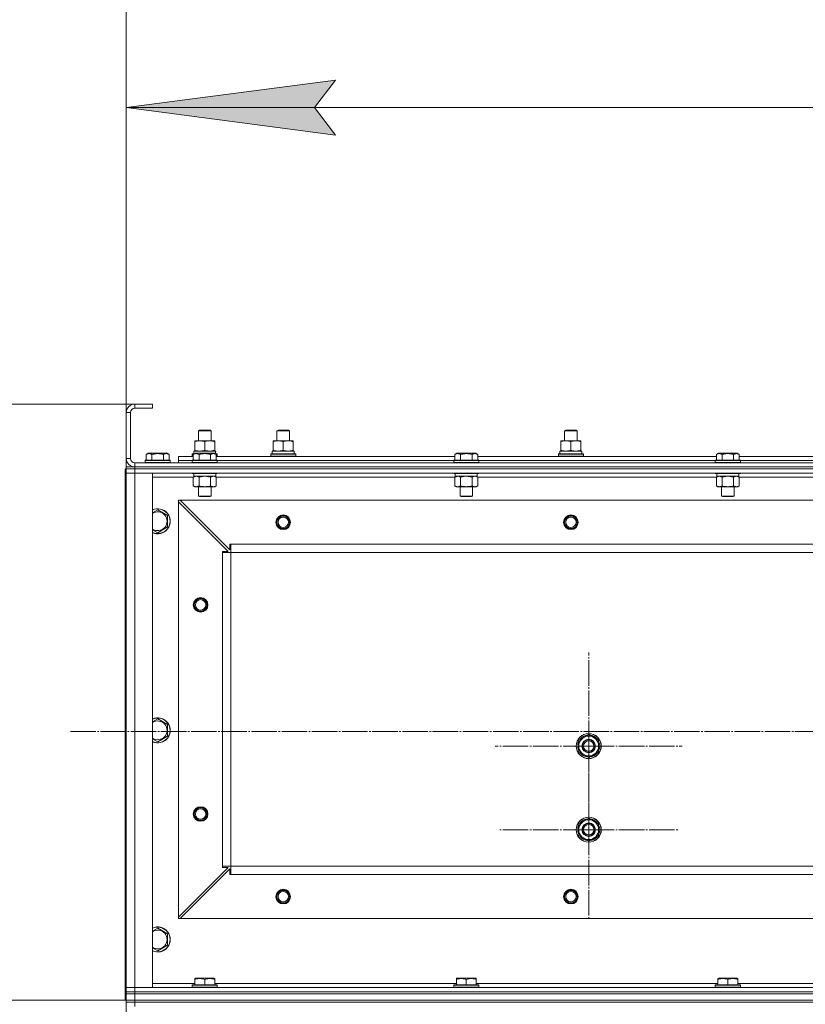
# Model space of a CAD drawing. Units: millimetres. Extents: x 0 to 24317, y -6 to 16800.
# Drawn here: x 1940 to 2691, y 14430 to 15372 of the extents above; entities that cross this region are included whole.
import ezdxf

# ---------------------------------------------------------------- set-up
doc = ezdxf.new("R2010")
doc.units = ezdxf.units.MM
doc.linetypes.add('K5LT_AXLED', pattern=[28.858334, 24.358334, -1.5, 1.5, -1.5])
doc.linetypes.add('K5LT_THIN', pattern=[0])
for name, color, linetype, true_color in [('DIM', 6, 'Continuous', 0xff00ff), ('OSI', 2, 'Continuous', 0xffff00), ('R', 1, 'Continuous', 0xff0000), ('WELDING', 7, 'Continuous', 0xffffff)]:
    doc.layers.add(name, color=color, linetype=linetype, true_color=true_color)

msp = doc.modelspace()

# ---------------------------------------------------------------- hatches: boundary and pattern name
at = {"layer": 'DIM'}
msp.add_hatch(color=7, dxfattribs=at).paths.add_polyline_path([(2241.59, 15261.41), (2221.59, 15287.74), (2241.59, 15314.07), (2041.59, 15287.74)])

# ---------------------------------------------------------------- linework, layer by layer
at = {"layer": 'DIM', "color": 7, "linetype": 'K5LT_THIN', "lineweight": 13}
for p, q in [((2041.59, 13794.16), (2041.59, 15815.82)), ((2041.59, 13794.16), (2041.59, 15367.74)), ((2041.59, 15287.74), (2241.59, 15314.07)), ((2241.59, 15314.07), (2221.59, 15287.74)), ((2241.59, 15261.41), (2041.59, 15287.74)), ((2041.59, 15287.74), (3441.59, 15287.74)), ((2221.59, 15287.74), (2241.59, 15261.41)), ((2066.59, 15004.16), (1407.06, 15004.16)), ((2040.59, 14434.16), (1407.06, 14434.16)), ((2040.59, 14434.16), (1407.06, 14433.64))]:
    msp.add_line(p, q, dxfattribs=at)
at = {"layer": 'OSI', "color": 30, "linetype": 'K5LT_AXLED', "lineweight": 13, "true_color": 0xff8000}
for p, q in [((2483.59, 14677.16), (2483.59, 14766.66)), ((1988.12, 14691.16), (7716.12, 14691.16)), ((2483.59, 14597.16), (2483.59, 14683.66)), ((2483.59, 14677.16), (2394.09, 14677.16)), ((2483.59, 14677.16), (2483.59, 14587.66)), ((2483.59, 14677.16), (2573.09, 14677.16)), ((2483.59, 14597.16), (2397.09, 14597.16)), ((2483.59, 14597.16), (2570.09, 14597.16)), ((2483.59, 14597.16), (2483.59, 14510.66))]:
    msp.add_line(p, q, dxfattribs=at)
at = {"layer": 'R', "color": 7, "linetype": 'K5LT_THIN', "lineweight": 13}
for p, q in [((2066.59, 15004.16), (2049.59, 15004.16)), ((2049.59, 15004.16), (2049.59, 15000.16)), ((2066.59, 15004.16), (2066.59, 15000.16)), ((2041.59, 14996.16), (2041.59, 14952.16)), ((2045.59, 14996.16), (2041.59, 14996.16)), ((2045.59, 14996.16), (2045.59, 14952.16)), ((2066.59, 15000.16), (2049.59, 15000.16)), ((2110.59, 14978.59), (2111.59, 14979.16)), ((2110.59, 14969.16), (2110.59, 14978.59)), ((2110.59, 14978.59), (2122.59, 14978.59)), ((2111.59, 14979.16), (2121.59, 14979.16)), ((2122.59, 14978.59), (2121.59, 14979.16)), ((2122.59, 14969.16), (2122.59, 14978.59)), ((2185.59, 14978.59), (2186.59, 14979.16)), ((2185.59, 14969.16), (2185.59, 14978.59)), ((2185.59, 14978.59), (2197.59, 14978.59)), ((2186.59, 14979.16), (2196.59, 14979.16)), ((2197.59, 14978.59), (2196.59, 14979.16)), ((2197.59, 14978.59), (2196.59, 14979.16)), ((2197.59, 14969.16), (2197.59, 14978.59)), ((2197.59, 14969.16), (2197.59, 14978.59)), ((2460.59, 14978.59), (2461.59, 14979.16)), ((2460.59, 14969.16), (2460.59, 14978.59)), ((2460.59, 14978.59), (2472.59, 14978.59)), ((2461.59, 14979.16), (2471.59, 14979.16)), ((2472.59, 14978.59), (2471.59, 14979.16)), ((2472.59, 14978.59), (2471.59, 14979.16)), ((2472.59, 14969.16), (2472.59, 14978.59)), ((2472.59, 14969.16), (2472.59, 14978.59)), ((2107.09, 14968.32), (2107.09, 14969.16)), ((2107.09, 14969.16), (2126.09, 14969.16)), ((2107.09, 14960.01), (2107.09, 14968.32)), ((2116.59, 14960.01), (2116.59, 14968.32)), ((2126.09, 14969.16), (2126.09, 14968.32)), ((2126.09, 14960.01), (2126.09, 14968.32)), ((2182.09, 14968.32), (2182.09, 14969.16)), ((2182.09, 14969.16), (2201.09, 14969.16)), ((2182.09, 14960.01), (2182.09, 14968.32)), ((2191.59, 14960.01), (2191.59, 14968.32)), ((2201.09, 14969.16), (2201.09, 14968.32)), ((2201.09, 14960.01), (2201.09, 14968.32)), ((2457.09, 14968.32), (2457.09, 14969.16)), ((2457.09, 14969.16), (2476.09, 14969.16)), ((2457.09, 14960.01), (2457.09, 14968.32)), ((2466.59, 14960.01), (2466.59, 14968.32)), ((2476.09, 14969.16), (2476.09, 14968.32)), ((2476.09, 14960.01), (2476.09, 14968.32)), ((2060.62, 14956.01), (2062.62, 14957.16)), ((2060.62, 14956.01), (2060.62, 14950.66)), ((2063.82, 14957.16), (2062.62, 14957.16)), ((2080.56, 14957.16), (2063.82, 14957.16)), ((2066.11, 14956.01), (2066.11, 14950.66)), ((2077.08, 14956.01), (2077.08, 14950.66)), ((2082.56, 14956.01), (2080.56, 14957.16)), ((2082.56, 14956.01), (2082.56, 14950.66)), ((2091.59, 14950.16), (2091.59, 14954.16)), ((2091.59, 14954.16), (2105.62, 14954.16)), ((2104.59, 14956.36), (2104.77, 14956.66)), ((2104.59, 14954.46), (2104.59, 14956.36)), ((2104.59, 14956.36), (2106.23, 14956.36)), ((2104.59, 14954.46), (2104.77, 14954.16)), ((2104.59, 14954.46), (2105.62, 14954.46)), ((2104.77, 14956.66), (2106.75, 14956.66)), ((2105.62, 14956.01), (2107.62, 14957.16)), ((2105.62, 14956.01), (2105.62, 14950.66)), ((2106.09, 14959.16), (2126.84, 14959.16)), ((2106.09, 14956.66), (2106.09, 14959.16)), ((2107.09, 14959.16), (2107.09, 14960.01)), ((2108.82, 14957.16), (2107.62, 14957.16)), ((2125.56, 14957.16), (2108.82, 14957.16)), ((2111.11, 14956.01), (2111.11, 14950.66)), ((2122.08, 14956.01), (2122.08, 14950.66)), ((2127.56, 14956.01), (2125.56, 14957.16)), ((2126.09, 14960.01), (2126.09, 14959.16)), ((2126.43, 14956.66), (2128.42, 14956.66)), ((2127.04, 14959.16), (2126.84, 14959.16)), ((2126.95, 14956.36), (2128.59, 14956.36)), ((2127.04, 14959.16), (2126.96, 14957.79)), ((2127.56, 14956.01), (2127.56, 14950.66)), ((2127.56, 14954.46), (2128.59, 14954.46)), ((2127.56, 14954.16), (2355.62, 14954.16)), ((2128.59, 14956.36), (2128.42, 14956.66)), ((2128.59, 14954.46), (2128.42, 14954.16)), ((2128.59, 14954.46), (2128.59, 14956.36)), ((2179.59, 14956.36), (2179.77, 14956.66)), ((2179.59, 14954.46), (2179.59, 14956.36)), ((2179.59, 14956.36), (2203.59, 14956.36)), ((2179.59, 14954.46), (2179.77, 14954.16)), ((2179.59, 14954.46), (2203.59, 14954.46)), ((2179.77, 14956.66), (2203.42, 14956.66)), ((2181.09, 14959.16), (2201.84, 14959.16)), ((2181.09, 14956.66), (2181.09, 14959.16)), ((2182.09, 14959.16), (2182.09, 14960.01)), ((2201.09, 14960.01), (2201.09, 14959.16)), ((2202.04, 14959.16), (2201.84, 14959.16)), ((2202.04, 14959.16), (2201.96, 14957.79)), ((2203.59, 14956.36), (2203.42, 14956.66)), ((2203.59, 14954.46), (2203.42, 14954.16)), ((2203.59, 14954.46), (2203.59, 14956.36)), ((2355.62, 14956.01), (2357.62, 14957.16)), ((2355.62, 14956.01), (2355.62, 14950.66)), ((2358.82, 14957.16), (2357.62, 14957.16)), ((2375.56, 14957.16), (2358.82, 14957.16)), ((2361.11, 14956.01), (2361.11, 14950.66)), ((2372.08, 14956.01), (2372.08, 14950.66)), ((2377.56, 14956.01), (2375.56, 14957.16)), ((2377.56, 14956.01), (2377.56, 14950.66)), ((2377.56, 14954.16), (2605.62, 14954.16)), ((2454.59, 14956.36), (2454.77, 14956.66)), ((2454.59, 14954.46), (2454.59, 14956.36)), ((2454.59, 14956.36), (2478.59, 14956.36)), ((2454.59, 14954.46), (2454.77, 14954.16)), ((2454.59, 14954.46), (2478.59, 14954.46)), ((2454.77, 14956.66), (2478.42, 14956.66)), ((2456.09, 14959.16), (2476.84, 14959.16)), ((2456.09, 14956.66), (2456.09, 14959.16)), ((2457.09, 14959.16), (2457.09, 14960.01)), ((2476.09, 14960.01), (2476.09, 14959.16)), ((2477.04, 14959.16), (2476.84, 14959.16)), ((2477.04, 14959.16), (2476.96, 14957.79)), ((2478.59, 14956.36), (2478.42, 14956.66)), ((2478.59, 14954.46), (2478.42, 14954.16)), ((2478.59, 14954.46), (2478.59, 14956.36)), ((2605.62, 14956.01), (2607.62, 14957.16)), ((2605.62, 14956.01), (2605.62, 14950.66)), ((2608.82, 14957.16), (2607.62, 14957.16)), ((2625.56, 14957.16), (2608.82, 14957.16)), ((2611.11, 14956.01), (2611.11, 14950.66)), ((2622.08, 14956.01), (2622.08, 14950.66)), ((2627.56, 14956.01), (2625.56, 14957.16)), ((2627.56, 14956.01), (2627.56, 14950.66)), ((2627.56, 14954.16), (2855.62, 14954.16)), ((2041.59, 14952.16), (2045.59, 14952.16)), ((2049.59, 14948.16), (3433.59, 14948.16)), ((2049.59, 14948.16), (2049.59, 14944.16)), ((2059.59, 14950.36), (2059.77, 14950.66)), ((2059.59, 14950.36), (2059.59, 14948.46)), ((2061.2, 14950.36), (2059.59, 14950.36)), ((2059.59, 14948.46), (2059.77, 14948.16)), ((2061.2, 14948.46), (2059.59, 14948.46)), ((2061.35, 14950.66), (2059.77, 14950.66)), ((2083.59, 14950.36), (2061.2, 14950.36)), ((2083.59, 14948.46), (2061.2, 14948.46)), ((2083.42, 14950.66), (2061.35, 14950.66)), ((2083.59, 14950.36), (2083.42, 14950.66)), ((2083.59, 14948.46), (2083.42, 14948.16)), ((2083.59, 14950.36), (2083.59, 14948.46)), ((2091.59, 14948.16), (2091.59, 14950.16)), ((2091.59, 14950.16), (2104.59, 14950.16)), ((2091.59, 14950.16), (2104.59, 14950.16)), ((2104.59, 14950.36), (2104.77, 14950.66)), ((2104.59, 14950.36), (2104.59, 14948.46)), ((2106.2, 14950.36), (2104.59, 14950.36)), ((2104.59, 14948.46), (2104.77, 14948.16)), ((2106.2, 14948.46), (2104.59, 14948.46)), ((2106.35, 14950.66), (2104.77, 14950.66)), ((2128.59, 14950.36), (2106.2, 14950.36)), ((2128.59, 14948.46), (2106.2, 14948.46)), ((2128.42, 14950.66), (2106.35, 14950.66)), ((2128.59, 14950.36), (2128.42, 14950.66)), ((2128.59, 14948.46), (2128.42, 14948.16)), ((2128.59, 14950.36), (2128.59, 14948.46)), ((2128.59, 14950.16), (2354.59, 14950.16)), ((2128.59, 14950.16), (2354.59, 14950.16)), ((2354.59, 14950.36), (2354.77, 14950.66)), ((2354.59, 14950.36), (2354.59, 14948.46)), ((2356.2, 14950.36), (2354.59, 14950.36)), ((2354.59, 14948.46), (2354.77, 14948.16)), ((2356.2, 14948.46), (2354.59, 14948.46)), ((2356.35, 14950.66), (2354.77, 14950.66)), ((2378.59, 14950.36), (2356.2, 14950.36)), ((2378.59, 14948.46), (2356.2, 14948.46)), ((2378.42, 14950.66), (2356.35, 14950.66)), ((2378.59, 14950.36), (2378.42, 14950.66)), ((2378.59, 14948.46), (2378.42, 14948.16)), ((2378.59, 14950.36), (2378.59, 14948.46)), ((2378.59, 14950.16), (2604.59, 14950.16)), ((2378.59, 14950.16), (2604.59, 14950.16)), ((2604.59, 14950.36), (2604.77, 14950.66)), ((2604.59, 14950.36), (2604.59, 14948.46)), ((2606.2, 14950.36), (2604.59, 14950.36)), ((2604.59, 14948.46), (2604.77, 14948.16)), ((2606.2, 14948.46), (2604.59, 14948.46)), ((2606.35, 14950.66), (2604.77, 14950.66)), ((2628.59, 14950.36), (2606.2, 14950.36)), ((2628.59, 14948.46), (2606.2, 14948.46)), ((2628.42, 14950.66), (2606.35, 14950.66)), ((2628.59, 14950.36), (2628.42, 14950.66)), ((2628.59, 14948.46), (2628.42, 14948.16)), ((2628.59, 14950.36), (2628.59, 14948.46)), ((2628.59, 14950.16), (2854.59, 14950.16)), ((2628.59, 14950.16), (2854.59, 14950.16)), ((2040.59, 14942.16), (2041.59, 14942.16)), ((2040.59, 14942.16), (2040.59, 14440.16)), ((2041.59, 14942.16), (2041.59, 14944.16)), ((2041.59, 14944.16), (2049.59, 14944.16)), ((2041.59, 14942.16), (2041.59, 14944.16)), ((2049.59, 14942.16), (2041.59, 14942.16)), ((2041.59, 14942.16), (2041.59, 14938.16)), ((2049.59, 14942.16), (2041.59, 14942.16)), ((2041.59, 14938.16), (2041.59, 14446.16)), ((2049.59, 14938.16), (2041.59, 14938.16)), ((2041.59, 14938.16), (2049.59, 14938.16)), ((2049.59, 14944.16), (3433.59, 14944.16)), ((2049.59, 14942.16), (2049.59, 14944.16)), ((2049.59, 14944.16), (3433.59, 14944.16)), ((2049.59, 14942.16), (3433.59, 14942.16)), ((2049.59, 14942.16), (3433.59, 14942.16)), ((2049.59, 14942.16), (2049.59, 14938.16)), ((2049.59, 14938.16), (3433.59, 14938.16)), ((2049.59, 14446.16), (2049.59, 14938.16)), ((2066.59, 14938.16), (2049.59, 14938.16)), ((2066.59, 14446.16), (2066.59, 14938.16)), ((2104.59, 14938.16), (2104.59, 14937.96)), ((2104.59, 14937.96), (2104.77, 14937.66)), ((2106.2, 14937.96), (2104.59, 14937.96)), ((2106.35, 14937.66), (2104.77, 14937.66)), ((2105.62, 14934.32), (2107.09, 14935.16)), ((2106.09, 14937.66), (2106.09, 14935.16)), ((2127.09, 14935.16), (2106.09, 14935.16)), ((2128.59, 14937.96), (2106.2, 14937.96)), ((2128.42, 14937.66), (2106.35, 14937.66)), ((2127.56, 14934.32), (2126.09, 14935.16)), ((2127.09, 14937.66), (2127.09, 14935.16)), ((2128.59, 14937.96), (2128.42, 14937.66)), ((2128.59, 14938.16), (2128.59, 14937.96)), ((2354.59, 14938.16), (2354.59, 14937.96)), ((2354.59, 14937.96), (2354.77, 14937.66)), ((2356.2, 14937.96), (2354.59, 14937.96)), ((2356.35, 14937.66), (2354.77, 14937.66)), ((2355.62, 14934.32), (2357.09, 14935.16)), ((2356.09, 14937.66), (2356.09, 14935.16)), ((2377.09, 14935.16), (2356.09, 14935.16)), ((2378.59, 14937.96), (2356.2, 14937.96)), ((2378.42, 14937.66), (2356.35, 14937.66)), ((2377.56, 14934.32), (2376.09, 14935.16)), ((2377.09, 14937.66), (2377.09, 14935.16)), ((2378.59, 14937.96), (2378.42, 14937.66)), ((2378.59, 14938.16), (2378.59, 14937.96)), ((2604.59, 14938.16), (2604.59, 14937.96)), ((2604.59, 14937.96), (2604.77, 14937.66)), ((2606.2, 14937.96), (2604.59, 14937.96)), ((2606.35, 14937.66), (2604.77, 14937.66)), ((2605.62, 14934.32), (2607.09, 14935.16)), ((2606.09, 14937.66), (2606.09, 14935.16)), ((2627.09, 14935.16), (2606.09, 14935.16)), ((2628.59, 14937.96), (2606.2, 14937.96)), ((2628.42, 14937.66), (2606.35, 14937.66)), ((2627.56, 14934.32), (2626.09, 14935.16)), ((2627.09, 14937.66), (2627.09, 14935.16)), ((2628.59, 14937.96), (2628.42, 14937.66)), ((2628.59, 14938.16), (2628.59, 14937.96)), ((2066.59, 14934.16), (2105.62, 14934.16)), ((2105.62, 14934.32), (2105.62, 14926.01)), ((2105.62, 14926.01), (2107.09, 14925.16)), ((2111.11, 14934.32), (2111.11, 14926.01)), ((2122.08, 14934.32), (2122.08, 14926.01)), ((2127.56, 14926.01), (2126.09, 14925.16)), ((2127.56, 14934.32), (2127.56, 14926.01)), ((2127.56, 14934.16), (2355.62, 14934.16)), ((2355.62, 14934.32), (2355.62, 14926.01)), ((2355.62, 14926.01), (2357.09, 14925.16)), ((2361.11, 14934.32), (2361.11, 14926.01)), ((2372.08, 14934.32), (2372.08, 14926.01)), ((2377.56, 14926.01), (2376.09, 14925.16)), ((2377.56, 14934.32), (2377.56, 14926.01)), ((2377.56, 14934.16), (2605.62, 14934.16)), ((2605.62, 14934.32), (2605.62, 14926.01)), ((2605.62, 14926.01), (2607.09, 14925.16)), ((2611.11, 14934.32), (2611.11, 14926.01)), ((2622.08, 14934.32), (2622.08, 14926.01)), ((2627.56, 14926.01), (2626.09, 14925.16)), ((2627.56, 14934.32), (2627.56, 14926.01)), ((2627.56, 14934.16), (2855.62, 14934.16)), ((2108.37, 14925.16), (2107.09, 14925.16)), ((2126.09, 14925.16), (2108.37, 14925.16)), ((2110.59, 14925.16), (2110.59, 14916.24)), ((2110.59, 14916.24), (2111.59, 14915.66)), ((2111.4, 14916.24), (2110.59, 14916.24)), ((2122.59, 14916.24), (2111.4, 14916.24)), ((2122.59, 14916.24), (2121.59, 14915.66)), ((2122.59, 14925.16), (2122.59, 14916.24)), ((2358.37, 14925.16), (2357.09, 14925.16)), ((2376.09, 14925.16), (2358.37, 14925.16)), ((2360.59, 14925.16), (2360.59, 14916.24)), ((2360.59, 14916.24), (2361.59, 14915.66)), ((2361.4, 14916.24), (2360.59, 14916.24)), ((2372.59, 14916.24), (2361.4, 14916.24)), ((2372.59, 14916.24), (2371.59, 14915.66)), ((2372.59, 14925.16), (2372.59, 14916.24)), ((2608.37, 14925.16), (2607.09, 14925.16)), ((2626.09, 14925.16), (2608.37, 14925.16)), ((2610.59, 14925.16), (2610.59, 14916.24)), ((2610.59, 14916.24), (2611.59, 14915.66)), ((2611.4, 14916.24), (2610.59, 14916.24)), ((2622.59, 14916.24), (2611.4, 14916.24)), ((2622.59, 14916.24), (2621.59, 14915.66)), ((2622.59, 14925.16), (2622.59, 14916.24)), ((2091.59, 14912.16), (2091.59, 14910.66)), ((2093.09, 14912.16), (2091.59, 14912.16)), ((2091.59, 14910.66), (2091.59, 14513.66)), ((2139.09, 14863.16), (2091.59, 14910.66)), ((2093.09, 14912.16), (3390.09, 14912.16)), ((2093.09, 14912.16), (2140.59, 14864.66)), ((2112.26, 14915.66), (2111.59, 14915.66)), ((2121.59, 14915.66), (2112.26, 14915.66)), ((2362.26, 14915.66), (2361.59, 14915.66)), ((2371.59, 14915.66), (2362.26, 14915.66)), ((2612.26, 14915.66), (2611.59, 14915.66)), ((2621.59, 14915.66), (2612.26, 14915.66)), ((2071.59, 14903.13), (2081.09, 14897.65)), ((2081.09, 14897.65), (2081.09, 14886.68)), ((2071.59, 14881.19), (2066.59, 14884.08)), ((2081.09, 14886.68), (2071.59, 14881.19)), ((2140.59, 14870.16), (2141.59, 14870.16)), ((2140.59, 14864.66), (2140.59, 14870.16)), ((2141.59, 14870.16), (3341.59, 14870.16)), ((2141.59, 14870.16), (2141.59, 14862.16)), ((2133.59, 14862.16), (2133.59, 14863.16)), ((2133.59, 14863.16), (2139.09, 14863.16)), ((2141.59, 14862.16), (2133.59, 14862.16)), ((2133.59, 14862.16), (2133.59, 14562.16)), ((2141.59, 14862.16), (2141.59, 14562.16)), ((2141.59, 14862.16), (3341.59, 14862.16)), ((2071.59, 14703.13), (2081.09, 14697.65)), ((2081.09, 14697.65), (2081.09, 14686.68)), ((2071.59, 14681.19), (2066.59, 14684.08)), ((2081.09, 14686.68), (2071.59, 14681.19)), ((2474.09, 14682.65), (2483.59, 14688.13)), ((2474.09, 14677.16), (2474.09, 14682.65)), ((2483.59, 14688.13), (2493.09, 14682.65)), ((2493.09, 14682.65), (2493.09, 14677.16)), ((2473.14, 14676.15), (2474.09, 14676.15)), ((2474.09, 14678.3), (2473.15, 14678.3)), ((2474.09, 14679.46), (2473.35, 14679.46)), ((2474.09, 14671.68), (2474.09, 14677.16)), ((2483.59, 14666.19), (2474.09, 14671.68)), ((2493.09, 14671.68), (2483.59, 14666.19)), ((2493.09, 14677.16), (2493.09, 14671.68)), ((2474.09, 14602.65), (2483.59, 14608.13)), ((2483.59, 14608.13), (2493.09, 14602.65)), ((2473.14, 14596.15), (2474.09, 14596.15)), ((2474.09, 14598.3), (2473.15, 14598.3)), ((2474.09, 14599.46), (2473.35, 14599.46)), ((2474.09, 14597.16), (2474.09, 14602.65)), ((2474.09, 14591.68), (2474.09, 14597.16)), ((2493.09, 14602.65), (2493.09, 14597.16)), ((2493.09, 14597.16), (2493.09, 14591.68)), ((2483.59, 14586.19), (2474.09, 14591.68)), ((2493.09, 14591.68), (2483.59, 14586.19)), ((2091.59, 14513.66), (2139.09, 14561.16)), ((2140.59, 14559.66), (2093.09, 14512.16)), ((2141.59, 14562.16), (2133.59, 14562.16)), ((2133.59, 14561.16), (2133.59, 14562.16)), ((2139.09, 14561.16), (2133.59, 14561.16)), ((2140.59, 14554.16), (2140.59, 14559.66)), ((2141.59, 14562.16), (2141.59, 14554.16)), ((2141.59, 14562.16), (3341.59, 14562.16)), ((2141.59, 14554.16), (2140.59, 14554.16)), ((2141.59, 14554.16), (3341.59, 14554.16)), ((2091.59, 14513.66), (2091.59, 14512.16)), ((2091.59, 14512.16), (2093.09, 14512.16)), ((2093.09, 14512.16), (3390.09, 14512.16)), ((2071.59, 14503.13), (2081.09, 14497.65)), ((2081.09, 14497.65), (2081.09, 14486.68)), ((2071.59, 14481.19), (2066.59, 14484.08)), ((2081.09, 14486.68), (2071.59, 14481.19)), ((2107.09, 14454.86), (2107.62, 14455.16)), ((2107.09, 14454.01), (2107.09, 14454.86)), ((2125.56, 14455.16), (2107.62, 14455.16)), ((2126.09, 14454.86), (2125.56, 14455.16)), ((2126.09, 14454.86), (2126.09, 14454.01)), ((2357.09, 14454.86), (2357.62, 14455.16)), ((2357.09, 14454.01), (2357.09, 14454.86)), ((2375.56, 14455.16), (2357.62, 14455.16)), ((2376.09, 14454.86), (2375.56, 14455.16)), ((2376.09, 14454.86), (2376.09, 14454.01)), ((2607.09, 14454.86), (2607.62, 14455.16)), ((2607.09, 14454.01), (2607.09, 14454.86)), ((2625.56, 14455.16), (2607.62, 14455.16)), ((2626.09, 14454.86), (2625.56, 14455.16)), ((2626.09, 14454.86), (2626.09, 14454.01)), ((2041.59, 14446.16), (2049.59, 14446.16)), ((2041.59, 14442.16), (2041.59, 14446.16)), ((2049.59, 14446.16), (2041.59, 14446.16)), ((3433.59, 14446.16), (2049.59, 14446.16)), ((2049.59, 14446.16), (2066.59, 14446.16)), ((2049.59, 14442.16), (2049.59, 14446.16)), ((2107.09, 14450.16), (2066.59, 14450.16)), ((2104.59, 14448.36), (2104.77, 14448.66)), ((2104.59, 14446.46), (2104.59, 14448.36)), ((2104.59, 14448.36), (2128.59, 14448.36)), ((2104.59, 14446.46), (2104.77, 14446.16)), ((2104.59, 14446.46), (2128.59, 14446.46)), ((2104.77, 14448.66), (2128.42, 14448.66)), ((2107.09, 14454.01), (2107.09, 14448.66)), ((2116.59, 14454.01), (2116.59, 14448.66)), ((2126.09, 14454.01), (2126.09, 14448.66)), ((2357.09, 14450.16), (2126.09, 14450.16)), ((2128.59, 14448.36), (2128.42, 14448.66)), ((2128.59, 14446.46), (2128.42, 14446.16)), ((2128.59, 14446.46), (2128.59, 14448.36)), ((2354.59, 14448.36), (2354.77, 14448.66)), ((2354.59, 14446.46), (2354.59, 14448.36)), ((2354.59, 14448.36), (2378.59, 14448.36)), ((2354.59, 14446.46), (2354.77, 14446.16)), ((2354.59, 14446.46), (2378.59, 14446.46)), ((2354.77, 14448.66), (2378.42, 14448.66)), ((2357.09, 14454.01), (2357.09, 14448.66)), ((2366.59, 14454.01), (2366.59, 14448.66)), ((2376.09, 14454.01), (2376.09, 14448.66)), ((2607.09, 14450.16), (2376.09, 14450.16)), ((2378.59, 14448.36), (2378.42, 14448.66)), ((2378.59, 14446.46), (2378.42, 14446.16)), ((2378.59, 14446.46), (2378.59, 14448.36)), ((2604.59, 14448.36), (2604.77, 14448.66)), ((2604.59, 14446.46), (2604.59, 14448.36)), ((2604.59, 14448.36), (2628.59, 14448.36)), ((2604.59, 14446.46), (2604.77, 14446.16)), ((2604.59, 14446.46), (2628.59, 14446.46)), ((2604.77, 14448.66), (2628.42, 14448.66)), ((2607.09, 14454.01), (2607.09, 14448.66)), ((2616.59, 14454.01), (2616.59, 14448.66)), ((2626.09, 14454.01), (2626.09, 14448.66)), ((2857.09, 14450.16), (2626.09, 14450.16)), ((2628.59, 14448.36), (2628.42, 14448.66)), ((2628.59, 14446.46), (2628.42, 14446.16)), ((2628.59, 14446.46), (2628.59, 14448.36)), ((2040.59, 14440.16), (2041.59, 14440.16)), ((2040.59, 14434.16), (2040.59, 14440.16)), ((2041.59, 14442.16), (2049.59, 14442.16)), ((2041.59, 14440.16), (2041.59, 14442.16)), ((2041.59, 14440.16), (2041.59, 14442.16)), ((2041.59, 14442.16), (2049.59, 14442.16)), ((2041.59, 14440.16), (2049.59, 14440.16)), ((2041.59, 14434.16), (2041.59, 14440.16)), ((2049.59, 14440.16), (2041.59, 14440.16)), ((2049.59, 14442.16), (3433.59, 14442.16)), ((2049.59, 14440.16), (2049.59, 14442.16)), ((3433.59, 14442.16), (2049.59, 14442.16)), ((2049.59, 14440.16), (3433.59, 14440.16)), ((2049.59, 14434.16), (2049.59, 14440.16)), ((2049.59, 14440.16), (3433.59, 14440.16)), ((2040.59, 14434.16), (2041.59, 14434.16)), ((2049.59, 14434.16), (2041.59, 14434.16)), ((2041.59, 14434.16), (2049.59, 14434.16)), ((2041.59, 14432.16), (2041.59, 14434.16)), ((2041.59, 14432.16), (2049.59, 14432.16)), ((2041.59, 14432.16), (2041.59, 14428.16)), ((2049.59, 14432.16), (2041.59, 14432.16)), ((2049.59, 14434.16), (3433.59, 14434.16)), ((2049.59, 14434.16), (3433.59, 14434.16)), ((2049.59, 14432.16), (2049.59, 14434.16)), ((3433.59, 14432.16), (2049.59, 14432.16)), ((2049.59, 14432.16), (2049.59, 14428.16)), ((2049.59, 14432.16), (3433.59, 14432.16))]:
    msp.add_line(p, q, dxfattribs=at)
for centre, radius in [((2191.59, 14891.16), 7), ((2191.59, 14891.16), 6.5), ((2191.59, 14891.16), 6), ((2466.59, 14891.16), 7), ((2466.59, 14891.16), 6.5), ((2466.59, 14891.16), 6), ((2191.59, 14891.16), 5), ((2466.59, 14891.16), 5), ((2112.59, 14812.16), 7), ((2112.59, 14812.16), 6.5), ((2112.59, 14812.16), 6), ((2112.59, 14812.16), 5), ((2483.59, 14677.16), 12), ((2483.59, 14677.16), 11.83), ((2483.59, 14677.16), 6.5), ((2483.59, 14677.16), 6), ((2483.59, 14677.16), 5), ((2112.59, 14612.16), 7), ((2112.59, 14612.16), 6.5), ((2112.59, 14612.16), 6), ((2112.59, 14612.16), 5), ((2483.59, 14597.16), 12), ((2483.59, 14597.16), 11.83), ((2483.59, 14597.16), 6.5), ((2483.59, 14597.16), 6), ((2483.59, 14597.16), 5), ((2191.59, 14533.16), 7), ((2191.59, 14533.16), 6.5), ((2466.59, 14533.16), 7), ((2466.59, 14533.16), 6.5), ((2191.59, 14533.16), 6), ((2191.59, 14533.16), 5), ((2466.59, 14533.16), 6), ((2466.59, 14533.16), 5)]:
    msp.add_circle(centre, radius, dxfattribs=at)
for centre, radius, start, end in [((2049.59, 14996.16), 8, 90, 180), ((2049.59, 14996.16), 4, 90, 180), ((2049.59, 14952.16), 8, 180, 270), ((2049.59, 14952.16), 4, 180, 270), ((2071.59, 14892.16), 12, 245.37568, 114.62432), ((2071.59, 14892.16), 11.83, 244.99048, 115.00952), ((2071.59, 14892.16), 8.97, 236.1336, 123.8664), ((2071.59, 14692.16), 12, 245.37568, 114.62432), ((2071.59, 14692.16), 11.83, 244.99048, 115.00952), ((2071.59, 14692.16), 8.97, 236.1336, 123.8664), ((2483.59, 14677.16), 10.5, 154.79123, 167.35895), ((2483.59, 14677.16), 9.5, 0, 180), ((2483.59, 14677.16), 10.5, 94.79123, 145.20877), ((2483.59, 14677.16), 10.5, 34.79123, 85.20875), ((2483.59, 14677.16), 10.5, 334.79123, 25.20877), ((2483.59, 14677.16), 10.5, 185.53239, 205.20877), ((2483.59, 14677.16), 10.5, 167.35895, 173.81052), ((2483.59, 14677.16), 9.5, 180, 0), ((2483.59, 14677.16), 10.5, 214.79125, 265.20877), ((2483.59, 14677.16), 10.5, 274.79123, 325.20877), ((2483.59, 14597.16), 9.5, 0, 180), ((2483.59, 14597.16), 10.5, 94.79123, 145.20877), ((2483.59, 14597.16), 10.5, 34.79123, 85.20875), ((2483.59, 14597.16), 10.5, 185.53239, 205.20877), ((2483.59, 14597.16), 10.5, 167.35895, 173.81052), ((2483.59, 14597.16), 10.5, 154.79123, 167.35895), ((2483.59, 14597.16), 9.5, 180, 0), ((2483.59, 14597.16), 10.5, 334.79123, 25.20877), ((2483.59, 14597.16), 10.5, 214.79125, 265.20877), ((2483.59, 14597.16), 10.5, 274.79123, 325.20877), ((2071.59, 14492.16), 12, 245.37568, 114.62432), ((2071.59, 14492.16), 11.83, 244.99048, 115.00952), ((2071.59, 14492.16), 8.97, 236.1336, 123.8664)]:
    msp.add_arc(centre, radius, start, end, dxfattribs=at)
for centre in [(2116.59, 14954.24), (2191.59, 14954.24), (2466.59, 14954.24)]:
    msp.add_ellipse(centre, major_axis=(0, 22.52), ratio=0.466308, start_param=-1.46277, end_param=-1.350168, dxfattribs=at)
at = {"layer": 'WELDING', "color": 7, "linetype": 'K5LT_THIN', "lineweight": 13}
for p, q in [((2111.11, 14934.32), (2108.37, 14935.16)), ((2116.59, 14935.16), (2111.18, 14934.34)), ((2122.08, 14934.32), (2116.59, 14935.16)), ((2124.82, 14935.16), (2122.1, 14934.33)), ((2127.56, 14934.32), (2124.82, 14935.16)), ((2361.11, 14934.32), (2358.37, 14935.16)), ((2366.59, 14935.16), (2361.18, 14934.34)), ((2372.08, 14934.32), (2366.59, 14935.16)), ((2374.82, 14935.16), (2372.1, 14934.33)), ((2377.56, 14934.32), (2374.82, 14935.16)), ((2611.11, 14934.32), (2608.37, 14935.16)), ((2616.59, 14935.16), (2611.18, 14934.34)), ((2622.08, 14934.32), (2616.59, 14935.16)), ((2624.82, 14935.16), (2622.1, 14934.33)), ((2627.56, 14934.32), (2624.82, 14935.16)), ((2111.18, 14934.34), (2111.11, 14934.32)), ((2122.1, 14934.33), (2122.08, 14934.32)), ((2361.18, 14934.34), (2361.11, 14934.32)), ((2372.1, 14934.33), (2372.08, 14934.32)), ((2611.18, 14934.34), (2611.11, 14934.32)), ((2622.1, 14934.33), (2622.08, 14934.32)), ((2066.59, 14900.25), (2071.59, 14903.13)), ((2066.59, 14700.25), (2071.59, 14703.13)), ((2066.59, 14500.25), (2071.59, 14503.13))]:
    msp.add_line(p, q, dxfattribs=at)
for points, knots in [([(2116.59, 14968.32), (2116.03, 14968.5), (2115.22, 14968.74), (2114.22, 14968.94), (2113.63, 14969.04), (2113.11, 14969.1), (2112.58, 14969.15), (2112.05, 14969.17), (2111.52, 14969.16), (2111, 14969.14), (2110.41, 14969.09), (2109.69, 14968.99), (2108.55, 14968.76), (2107.67, 14968.51), (2107.09, 14968.32)], [0, 0, 0, 0, 2.72415, 3.912285, 4.716446, 5.530362, 6.353984, 7.180289, 7.997717, 8.810544, 9.605533, 10.761675, 12.184093, 15, 15, 15, 15]), ([(2126.09, 14968.32), (2125.53, 14968.5), (2124.72, 14968.74), (2123.72, 14968.94), (2123.13, 14969.04), (2122.61, 14969.1), (2122.08, 14969.15), (2121.55, 14969.17), (2121.02, 14969.16), (2120.5, 14969.14), (2119.91, 14969.09), (2119.19, 14968.99), (2118.05, 14968.76), (2117.17, 14968.51), (2116.59, 14968.32)], [0, 0, 0, 0, 2.72415, 3.912285, 4.716446, 5.530362, 6.353984, 7.180289, 7.997717, 8.810544, 9.605533, 10.761675, 12.184093, 15, 15, 15, 15]), ([(2191.59, 14968.32), (2191.03, 14968.5), (2190.22, 14968.74), (2189.22, 14968.94), (2188.63, 14969.04), (2188.11, 14969.1), (2187.58, 14969.15), (2187.05, 14969.17), (2186.52, 14969.16), (2186, 14969.14), (2185.41, 14969.09), (2184.69, 14968.99), (2183.55, 14968.76), (2182.67, 14968.51), (2182.09, 14968.32)], [0, 0, 0, 0, 2.72415, 3.912285, 4.716446, 5.530362, 6.353984, 7.180289, 7.997717, 8.810544, 9.605533, 10.761675, 12.184093, 15, 15, 15, 15]), ([(2201.09, 14968.32), (2200.53, 14968.5), (2199.72, 14968.74), (2198.72, 14968.94), (2198.13, 14969.04), (2197.61, 14969.1), (2197.08, 14969.15), (2196.55, 14969.17), (2196.02, 14969.16), (2195.5, 14969.14), (2194.91, 14969.09), (2194.19, 14968.99), (2193.05, 14968.76), (2192.17, 14968.51), (2191.59, 14968.32)], [0, 0, 0, 0, 2.72415, 3.912285, 4.716446, 5.530362, 6.353984, 7.180289, 7.997717, 8.810544, 9.605533, 10.761675, 12.184093, 15, 15, 15, 15]), ([(2466.59, 14968.32), (2466.03, 14968.5), (2465.22, 14968.74), (2464.22, 14968.94), (2463.63, 14969.04), (2463.11, 14969.1), (2462.58, 14969.15), (2462.05, 14969.17), (2461.52, 14969.16), (2461, 14969.14), (2460.41, 14969.09), (2459.69, 14968.99), (2458.55, 14968.76), (2457.67, 14968.51), (2457.09, 14968.32)], [0, 0, 0, 0, 2.72415, 3.912285, 4.716446, 5.530362, 6.353984, 7.180289, 7.997717, 8.810544, 9.605533, 10.761675, 12.184093, 15, 15, 15, 15]), ([(2476.09, 14968.32), (2475.53, 14968.5), (2474.72, 14968.74), (2473.72, 14968.94), (2473.13, 14969.04), (2472.61, 14969.1), (2472.08, 14969.15), (2471.55, 14969.17), (2471.02, 14969.16), (2470.5, 14969.14), (2469.91, 14969.09), (2469.19, 14968.99), (2468.05, 14968.76), (2467.17, 14968.51), (2466.59, 14968.32)], [0, 0, 0, 0, 2.72415, 3.912285, 4.716446, 5.530362, 6.353984, 7.180289, 7.997717, 8.810544, 9.605533, 10.761675, 12.184093, 15, 15, 15, 15]), ([(2063.37, 14956.86), (2063.21, 14956.86), (2062.91, 14956.84), (2062.48, 14956.77), (2061.9, 14956.62), (2061.28, 14956.37), (2060.8, 14956.12), (2060.62, 14956.01)], [0, 0, 0, 0, 1.350157, 2.572931, 3.756175, 6.369602, 8, 8, 8, 8]), ([(2066.11, 14956.01), (2065.86, 14956.16), (2065.43, 14956.38), (2064.85, 14956.61), (2064.37, 14956.74), (2063.95, 14956.82), (2063.62, 14956.86), (2063.43, 14956.86), (2063.37, 14956.86)], [0, 0, 0, 0, 2.547267, 4.27468, 5.750939, 7.171551, 8.381249, 9, 9, 9, 9]), ([(2077.08, 14956.01), (2076.54, 14956.17), (2075.65, 14956.4), (2074.53, 14956.61), (2073.75, 14956.72), (2073.15, 14956.79), (2072.57, 14956.83), (2071.98, 14956.86), (2071.38, 14956.86), (2070.75, 14956.84), (2070.11, 14956.8), (2069.46, 14956.73), (2068.69, 14956.62), (2067.56, 14956.4), (2066.67, 14956.17), (2066.11, 14956.01)], [0, 0, 0, 0, 2.400934, 3.977567, 4.913586, 5.783319, 6.583675, 7.42636, 8.303602, 9.201828, 10.1214, 11.060865, 12.021818, 13.488338, 16, 16, 16, 16]), ([(2082.56, 14956.01), (2082.26, 14956.18), (2081.81, 14956.41), (2081.25, 14956.62), (2080.9, 14956.72), (2080.6, 14956.79), (2080.31, 14956.83), (2080.02, 14956.86), (2079.71, 14956.86), (2079.4, 14956.84), (2079.08, 14956.8), (2078.7, 14956.72), (2078.2, 14956.56), (2077.64, 14956.32), (2077.25, 14956.11), (2077.08, 14956.01)], [0, 0, 0, 0, 2.704026, 3.977567, 4.913586, 5.783319, 6.583675, 7.42636, 8.303602, 9.201828, 10.1214, 11.060865, 12.506598, 14.484694, 16, 16, 16, 16]), ([(2108.37, 14956.86), (2108.21, 14956.86), (2107.91, 14956.84), (2107.48, 14956.77), (2106.9, 14956.62), (2106.28, 14956.37), (2105.8, 14956.12), (2105.62, 14956.01)], [0, 0, 0, 0, 1.350157, 2.572931, 3.756175, 6.369602, 8, 8, 8, 8]), ([(2107.09, 14960.01), (2107.59, 14959.85), (2108.35, 14959.62), (2109.32, 14959.41), (2109.99, 14959.3), (2110.6, 14959.22), (2111.22, 14959.17), (2111.64, 14959.16), (2111.84, 14959.16)], [0, 0, 0, 0, 2.905563, 4.375924, 5.511195, 6.679161, 7.850161, 9, 9, 9, 9]), ([(2111.11, 14956.01), (2110.86, 14956.16), (2110.43, 14956.38), (2109.85, 14956.61), (2109.37, 14956.74), (2108.95, 14956.82), (2108.62, 14956.86), (2108.43, 14956.86), (2108.37, 14956.86)], [0, 0, 0, 0, 2.547267, 4.27468, 5.750939, 7.171551, 8.381249, 9, 9, 9, 9]), ([(2122.08, 14956.01), (2121.54, 14956.17), (2120.65, 14956.4), (2119.53, 14956.61), (2118.75, 14956.72), (2118.15, 14956.79), (2117.57, 14956.83), (2116.98, 14956.86), (2116.38, 14956.86), (2115.75, 14956.84), (2115.11, 14956.8), (2114.46, 14956.73), (2113.69, 14956.62), (2112.56, 14956.4), (2111.67, 14956.17), (2111.11, 14956.01)], [0, 0, 0, 0, 2.400934, 3.977567, 4.913586, 5.783319, 6.583675, 7.42636, 8.303602, 9.201828, 10.1214, 11.060865, 12.021818, 13.488338, 16, 16, 16, 16]), ([(2111.84, 14959.16), (2112.06, 14959.16), (2112.49, 14959.18), (2113.13, 14959.23), (2113.77, 14959.31), (2114.57, 14959.45), (2115.51, 14959.67), (2116.24, 14959.9), (2116.59, 14960.01)], [0, 0, 0, 0, 1.192024, 2.404251, 3.60809, 4.765234, 6.955738, 9, 9, 9, 9]), ([(2116.59, 14960.01), (2117.09, 14959.85), (2117.85, 14959.62), (2118.82, 14959.41), (2119.49, 14959.3), (2120.1, 14959.22), (2120.72, 14959.17), (2121.14, 14959.16), (2121.34, 14959.16)], [0, 0, 0, 0, 2.905563, 4.375924, 5.511195, 6.679161, 7.850161, 9, 9, 9, 9]), ([(2121.34, 14959.16), (2121.56, 14959.16), (2121.99, 14959.18), (2122.63, 14959.23), (2123.27, 14959.31), (2124.07, 14959.45), (2125.01, 14959.67), (2125.74, 14959.9), (2126.09, 14960.01)], [0, 0, 0, 0, 1.192024, 2.404251, 3.60809, 4.765234, 6.955738, 9, 9, 9, 9]), ([(2127.56, 14956.01), (2127.26, 14956.18), (2126.81, 14956.41), (2126.25, 14956.62), (2125.9, 14956.72), (2125.6, 14956.79), (2125.31, 14956.83), (2125.02, 14956.86), (2124.71, 14956.86), (2124.4, 14956.84), (2124.08, 14956.8), (2123.7, 14956.72), (2123.2, 14956.56), (2122.64, 14956.32), (2122.25, 14956.11), (2122.08, 14956.01)], [0, 0, 0, 0, 2.704026, 3.977567, 4.913586, 5.783319, 6.583675, 7.42636, 8.303602, 9.201828, 10.1214, 11.060865, 12.506598, 14.484694, 16, 16, 16, 16]), ([(2182.09, 14960.01), (2182.59, 14959.85), (2183.35, 14959.62), (2184.32, 14959.41), (2184.99, 14959.3), (2185.6, 14959.22), (2186.22, 14959.17), (2186.64, 14959.16), (2186.84, 14959.16)], [0, 0, 0, 0, 2.905563, 4.375924, 5.511195, 6.679161, 7.850161, 9, 9, 9, 9]), ([(2186.84, 14959.16), (2187.06, 14959.16), (2187.49, 14959.18), (2188.13, 14959.23), (2188.77, 14959.31), (2189.57, 14959.45), (2190.51, 14959.67), (2191.24, 14959.9), (2191.59, 14960.01)], [0, 0, 0, 0, 1.192024, 2.404251, 3.60809, 4.765234, 6.955738, 9, 9, 9, 9]), ([(2191.59, 14960.01), (2192.09, 14959.85), (2192.85, 14959.62), (2193.82, 14959.41), (2194.49, 14959.3), (2195.1, 14959.22), (2195.72, 14959.17), (2196.14, 14959.16), (2196.34, 14959.16)], [0, 0, 0, 0, 2.905563, 4.375924, 5.511195, 6.679161, 7.850161, 9, 9, 9, 9]), ([(2196.34, 14959.16), (2196.56, 14959.16), (2196.99, 14959.18), (2197.63, 14959.23), (2198.27, 14959.31), (2199.07, 14959.45), (2200.01, 14959.67), (2200.74, 14959.9), (2201.09, 14960.01)], [0, 0, 0, 0, 1.192024, 2.404251, 3.60809, 4.765234, 6.955738, 9, 9, 9, 9]), ([(2358.37, 14956.86), (2358.21, 14956.86), (2357.91, 14956.84), (2357.48, 14956.77), (2356.9, 14956.62), (2356.28, 14956.37), (2355.8, 14956.12), (2355.62, 14956.01)], [0, 0, 0, 0, 1.350157, 2.572931, 3.756175, 6.369602, 8, 8, 8, 8]), ([(2361.11, 14956.01), (2360.86, 14956.16), (2360.43, 14956.38), (2359.85, 14956.61), (2359.37, 14956.74), (2358.95, 14956.82), (2358.62, 14956.86), (2358.43, 14956.86), (2358.37, 14956.86)], [0, 0, 0, 0, 2.547267, 4.27468, 5.750939, 7.171551, 8.381249, 9, 9, 9, 9]), ([(2372.08, 14956.01), (2371.54, 14956.17), (2370.65, 14956.4), (2369.53, 14956.61), (2368.75, 14956.72), (2368.15, 14956.79), (2367.57, 14956.83), (2366.98, 14956.86), (2366.38, 14956.86), (2365.75, 14956.84), (2365.11, 14956.8), (2364.46, 14956.73), (2363.69, 14956.62), (2362.56, 14956.4), (2361.67, 14956.17), (2361.11, 14956.01)], [0, 0, 0, 0, 2.400934, 3.977567, 4.913586, 5.783319, 6.583675, 7.42636, 8.303602, 9.201828, 10.1214, 11.060865, 12.021818, 13.488338, 16, 16, 16, 16]), ([(2377.56, 14956.01), (2377.26, 14956.18), (2376.81, 14956.41), (2376.25, 14956.62), (2375.9, 14956.72), (2375.6, 14956.79), (2375.31, 14956.83), (2375.02, 14956.86), (2374.71, 14956.86), (2374.4, 14956.84), (2374.08, 14956.8), (2373.7, 14956.72), (2373.2, 14956.56), (2372.64, 14956.32), (2372.25, 14956.11), (2372.08, 14956.01)], [0, 0, 0, 0, 2.704026, 3.977567, 4.913586, 5.783319, 6.583675, 7.42636, 8.303602, 9.201828, 10.1214, 11.060865, 12.506598, 14.484694, 16, 16, 16, 16]), ([(2457.09, 14960.01), (2457.59, 14959.85), (2458.35, 14959.62), (2459.32, 14959.41), (2459.99, 14959.3), (2460.6, 14959.22), (2461.22, 14959.17), (2461.64, 14959.16), (2461.84, 14959.16)], [0, 0, 0, 0, 2.905563, 4.375924, 5.511195, 6.679161, 7.850161, 9, 9, 9, 9]), ([(2461.84, 14959.16), (2462.06, 14959.16), (2462.49, 14959.18), (2463.13, 14959.23), (2463.77, 14959.31), (2464.57, 14959.45), (2465.51, 14959.67), (2466.24, 14959.9), (2466.59, 14960.01)], [0, 0, 0, 0, 1.192024, 2.404251, 3.60809, 4.765234, 6.955738, 9, 9, 9, 9]), ([(2466.59, 14960.01), (2467.09, 14959.85), (2467.85, 14959.62), (2468.82, 14959.41), (2469.49, 14959.3), (2470.1, 14959.22), (2470.72, 14959.17), (2471.14, 14959.16), (2471.34, 14959.16)], [0, 0, 0, 0, 2.905563, 4.375924, 5.511195, 6.679161, 7.850161, 9, 9, 9, 9]), ([(2471.34, 14959.16), (2471.56, 14959.16), (2471.99, 14959.18), (2472.63, 14959.23), (2473.27, 14959.31), (2474.07, 14959.45), (2475.01, 14959.67), (2475.74, 14959.9), (2476.09, 14960.01)], [0, 0, 0, 0, 1.192024, 2.404251, 3.60809, 4.765234, 6.955738, 9, 9, 9, 9]), ([(2608.37, 14956.86), (2608.21, 14956.86), (2607.91, 14956.84), (2607.48, 14956.77), (2606.9, 14956.62), (2606.28, 14956.37), (2605.8, 14956.12), (2605.62, 14956.01)], [0, 0, 0, 0, 1.350157, 2.572931, 3.756175, 6.369602, 8, 8, 8, 8]), ([(2611.11, 14956.01), (2610.86, 14956.16), (2610.43, 14956.38), (2609.85, 14956.61), (2609.37, 14956.74), (2608.95, 14956.82), (2608.62, 14956.86), (2608.43, 14956.86), (2608.37, 14956.86)], [0, 0, 0, 0, 2.547267, 4.27468, 5.750939, 7.171551, 8.381249, 9, 9, 9, 9]), ([(2622.08, 14956.01), (2621.54, 14956.17), (2620.65, 14956.4), (2619.53, 14956.61), (2618.75, 14956.72), (2618.15, 14956.79), (2617.57, 14956.83), (2616.98, 14956.86), (2616.38, 14956.86), (2615.75, 14956.84), (2615.11, 14956.8), (2614.46, 14956.73), (2613.69, 14956.62), (2612.56, 14956.4), (2611.67, 14956.17), (2611.11, 14956.01)], [0, 0, 0, 0, 2.400934, 3.977567, 4.913586, 5.783319, 6.583675, 7.42636, 8.303602, 9.201828, 10.1214, 11.060865, 12.021818, 13.488338, 16, 16, 16, 16]), ([(2627.56, 14956.01), (2627.26, 14956.18), (2626.81, 14956.41), (2626.25, 14956.62), (2625.9, 14956.72), (2625.6, 14956.79), (2625.31, 14956.83), (2625.02, 14956.86), (2624.71, 14956.86), (2624.4, 14956.84), (2624.08, 14956.8), (2623.7, 14956.72), (2623.2, 14956.56), (2622.64, 14956.32), (2622.25, 14956.11), (2622.08, 14956.01)], [0, 0, 0, 0, 2.704026, 3.977567, 4.913586, 5.783319, 6.583675, 7.42636, 8.303602, 9.201828, 10.1214, 11.060865, 12.506598, 14.484694, 16, 16, 16, 16]), ([(2108.37, 14935.16), (2108.24, 14935.16), (2107.99, 14935.15), (2107.62, 14935.1), (2107.25, 14935.02), (2106.79, 14934.88), (2106.25, 14934.66), (2105.83, 14934.43), (2105.62, 14934.32)], [0, 0, 0, 0, 1.192024, 2.404251, 3.60809, 4.765234, 6.955738, 9, 9, 9, 9]), ([(2358.37, 14935.16), (2358.24, 14935.16), (2357.99, 14935.15), (2357.62, 14935.1), (2357.25, 14935.02), (2356.79, 14934.88), (2356.25, 14934.66), (2355.83, 14934.43), (2355.62, 14934.32)], [0, 0, 0, 0, 1.192024, 2.404251, 3.60809, 4.765234, 6.955738, 9, 9, 9, 9]), ([(2608.37, 14935.16), (2608.24, 14935.16), (2607.99, 14935.15), (2607.62, 14935.1), (2607.25, 14935.02), (2606.79, 14934.88), (2606.25, 14934.66), (2605.83, 14934.43), (2605.62, 14934.32)], [0, 0, 0, 0, 1.192024, 2.404251, 3.60809, 4.765234, 6.955738, 9, 9, 9, 9]), ([(2105.62, 14926.01), (2105.87, 14925.87), (2106.3, 14925.65), (2106.91, 14925.41), (2107.41, 14925.26), (2107.89, 14925.18), (2108.2, 14925.16), (2108.37, 14925.16)], [0, 0, 0, 0, 2.217775, 3.830428, 5.353122, 6.582558, 8, 8, 8, 8]), ([(2108.37, 14925.16), (2108.53, 14925.16), (2108.8, 14925.18), (2109.18, 14925.24), (2109.46, 14925.31), (2109.87, 14925.42), (2110.4, 14925.63), (2110.87, 14925.88), (2111.11, 14926.01)], [0, 0, 0, 0, 1.548206, 2.616755, 3.724998, 4.291764, 6.613357, 9, 9, 9, 9]), ([(2111.11, 14926.01), (2111.75, 14925.83), (2112.69, 14925.59), (2113.84, 14925.38), (2114.53, 14925.29), (2115.13, 14925.22), (2115.74, 14925.18), (2116.35, 14925.16), (2116.96, 14925.16), (2117.56, 14925.19), (2118.24, 14925.24), (2119.07, 14925.34), (2120.39, 14925.56), (2121.41, 14925.82), (2122.08, 14926.01)], [0, 0, 0, 0, 2.72415, 3.912285, 4.716446, 5.530362, 6.353984, 7.180289, 7.997717, 8.810544, 9.605533, 10.761675, 12.184093, 15, 15, 15, 15]), ([(2122.08, 14926.01), (2122.4, 14925.83), (2122.87, 14925.59), (2123.45, 14925.38), (2123.79, 14925.29), (2124.09, 14925.22), (2124.39, 14925.18), (2124.7, 14925.16), (2125, 14925.16), (2125.3, 14925.19), (2125.64, 14925.24), (2126.06, 14925.34), (2126.72, 14925.56), (2127.23, 14925.82), (2127.56, 14926.01)], [0, 0, 0, 0, 2.72415, 3.912285, 4.716446, 5.530362, 6.353984, 7.180289, 7.997717, 8.810544, 9.605533, 10.761675, 12.184093, 15, 15, 15, 15]), ([(2355.62, 14926.01), (2355.87, 14925.87), (2356.3, 14925.65), (2356.91, 14925.41), (2357.41, 14925.26), (2357.89, 14925.18), (2358.2, 14925.16), (2358.37, 14925.16)], [0, 0, 0, 0, 2.217775, 3.830428, 5.353122, 6.582558, 8, 8, 8, 8]), ([(2358.37, 14925.16), (2358.53, 14925.16), (2358.8, 14925.18), (2359.18, 14925.24), (2359.46, 14925.31), (2359.87, 14925.42), (2360.4, 14925.63), (2360.87, 14925.88), (2361.11, 14926.01)], [0, 0, 0, 0, 1.548206, 2.616755, 3.724998, 4.291764, 6.613357, 9, 9, 9, 9]), ([(2361.11, 14926.01), (2361.75, 14925.83), (2362.69, 14925.59), (2363.84, 14925.38), (2364.53, 14925.29), (2365.13, 14925.22), (2365.74, 14925.18), (2366.35, 14925.16), (2366.96, 14925.16), (2367.56, 14925.19), (2368.24, 14925.24), (2369.07, 14925.34), (2370.39, 14925.56), (2371.41, 14925.82), (2372.08, 14926.01)], [0, 0, 0, 0, 2.72415, 3.912285, 4.716446, 5.530362, 6.353984, 7.180289, 7.997717, 8.810544, 9.605533, 10.761675, 12.184093, 15, 15, 15, 15]), ([(2372.08, 14926.01), (2372.4, 14925.83), (2372.87, 14925.59), (2373.45, 14925.38), (2373.79, 14925.29), (2374.09, 14925.22), (2374.39, 14925.18), (2374.7, 14925.16), (2375, 14925.16), (2375.3, 14925.19), (2375.64, 14925.24), (2376.06, 14925.34), (2376.72, 14925.56), (2377.23, 14925.82), (2377.56, 14926.01)], [0, 0, 0, 0, 2.72415, 3.912285, 4.716446, 5.530362, 6.353984, 7.180289, 7.997717, 8.810544, 9.605533, 10.761675, 12.184093, 15, 15, 15, 15]), ([(2605.62, 14926.01), (2605.87, 14925.87), (2606.3, 14925.65), (2606.91, 14925.41), (2607.41, 14925.26), (2607.89, 14925.18), (2608.2, 14925.16), (2608.37, 14925.16)], [0, 0, 0, 0, 2.217775, 3.830428, 5.353122, 6.582558, 8, 8, 8, 8]), ([(2608.37, 14925.16), (2608.53, 14925.16), (2608.8, 14925.18), (2609.18, 14925.24), (2609.46, 14925.31), (2609.87, 14925.42), (2610.4, 14925.63), (2610.87, 14925.88), (2611.11, 14926.01)], [0, 0, 0, 0, 1.548206, 2.616755, 3.724998, 4.291764, 6.613357, 9, 9, 9, 9]), ([(2611.11, 14926.01), (2611.75, 14925.83), (2612.69, 14925.59), (2613.84, 14925.38), (2614.53, 14925.29), (2615.13, 14925.22), (2615.74, 14925.18), (2616.35, 14925.16), (2616.96, 14925.16), (2617.56, 14925.19), (2618.24, 14925.24), (2619.07, 14925.34), (2620.39, 14925.56), (2621.41, 14925.82), (2622.08, 14926.01)], [0, 0, 0, 0, 2.72415, 3.912285, 4.716446, 5.530362, 6.353984, 7.180289, 7.997717, 8.810544, 9.605533, 10.761675, 12.184093, 15, 15, 15, 15]), ([(2622.08, 14926.01), (2622.4, 14925.83), (2622.87, 14925.59), (2623.45, 14925.38), (2623.79, 14925.29), (2624.09, 14925.22), (2624.39, 14925.18), (2624.7, 14925.16), (2625, 14925.16), (2625.3, 14925.19), (2625.64, 14925.24), (2626.06, 14925.34), (2626.72, 14925.56), (2627.23, 14925.82), (2627.56, 14926.01)], [0, 0, 0, 0, 2.72415, 3.912285, 4.716446, 5.530362, 6.353984, 7.180289, 7.997717, 8.810544, 9.605533, 10.761675, 12.184093, 15, 15, 15, 15]), ([(2116.59, 14454.01), (2116.07, 14454.18), (2115.29, 14454.41), (2114.32, 14454.62), (2113.71, 14454.72), (2113.19, 14454.79), (2112.69, 14454.83), (2112.18, 14454.86), (2111.65, 14454.86), (2111.11, 14454.84), (2110.56, 14454.8), (2110, 14454.73), (2109.33, 14454.62), (2108.35, 14454.4), (2107.58, 14454.17), (2107.09, 14454.01)], [0, 0, 0, 0, 2.704026, 3.977567, 4.913586, 5.783319, 6.583675, 7.42636, 8.303602, 9.201828, 10.1214, 11.060865, 12.021818, 13.488338, 16, 16, 16, 16]), ([(2126.09, 14454.01), (2125.57, 14454.18), (2124.79, 14454.41), (2123.82, 14454.62), (2123.21, 14454.72), (2122.69, 14454.79), (2122.19, 14454.83), (2121.68, 14454.86), (2121.15, 14454.86), (2120.61, 14454.84), (2120.06, 14454.8), (2119.5, 14454.73), (2118.83, 14454.62), (2117.85, 14454.4), (2117.08, 14454.17), (2116.59, 14454.01)], [0, 0, 0, 0, 2.704026, 3.977567, 4.913586, 5.783319, 6.583675, 7.42636, 8.303602, 9.201828, 10.1214, 11.060865, 12.021818, 13.488338, 16, 16, 16, 16]), ([(2366.59, 14454.01), (2366.07, 14454.18), (2365.29, 14454.41), (2364.32, 14454.62), (2363.71, 14454.72), (2363.19, 14454.79), (2362.69, 14454.83), (2362.18, 14454.86), (2361.65, 14454.86), (2361.11, 14454.84), (2360.56, 14454.8), (2360, 14454.73), (2359.33, 14454.62), (2358.35, 14454.4), (2357.58, 14454.17), (2357.09, 14454.01)], [0, 0, 0, 0, 2.704026, 3.977567, 4.913586, 5.783319, 6.583675, 7.42636, 8.303602, 9.201828, 10.1214, 11.060865, 12.021818, 13.488338, 16, 16, 16, 16]), ([(2376.09, 14454.01), (2375.57, 14454.18), (2374.79, 14454.41), (2373.82, 14454.62), (2373.21, 14454.72), (2372.69, 14454.79), (2372.19, 14454.83), (2371.68, 14454.86), (2371.15, 14454.86), (2370.61, 14454.84), (2370.06, 14454.8), (2369.5, 14454.73), (2368.83, 14454.62), (2367.85, 14454.4), (2367.08, 14454.17), (2366.59, 14454.01)], [0, 0, 0, 0, 2.704026, 3.977567, 4.913586, 5.783319, 6.583675, 7.42636, 8.303602, 9.201828, 10.1214, 11.060865, 12.021818, 13.488338, 16, 16, 16, 16]), ([(2616.59, 14454.01), (2616.07, 14454.18), (2615.29, 14454.41), (2614.32, 14454.62), (2613.71, 14454.72), (2613.19, 14454.79), (2612.69, 14454.83), (2612.18, 14454.86), (2611.65, 14454.86), (2611.11, 14454.84), (2610.56, 14454.8), (2610, 14454.73), (2609.33, 14454.62), (2608.35, 14454.4), (2607.58, 14454.17), (2607.09, 14454.01)], [0, 0, 0, 0, 2.704026, 3.977567, 4.913586, 5.783319, 6.583675, 7.42636, 8.303602, 9.201828, 10.1214, 11.060865, 12.021818, 13.488338, 16, 16, 16, 16]), ([(2626.09, 14454.01), (2625.57, 14454.18), (2624.79, 14454.41), (2623.82, 14454.62), (2623.21, 14454.72), (2622.69, 14454.79), (2622.19, 14454.83), (2621.68, 14454.86), (2621.15, 14454.86), (2620.61, 14454.84), (2620.06, 14454.8), (2619.5, 14454.73), (2618.83, 14454.62), (2617.85, 14454.4), (2617.08, 14454.17), (2616.59, 14454.01)], [0, 0, 0, 0, 2.704026, 3.977567, 4.913586, 5.783319, 6.583675, 7.42636, 8.303602, 9.201828, 10.1214, 11.060865, 12.021818, 13.488338, 16, 16, 16, 16])]:
    msp.add_open_spline(points, degree=3, knots=knots, dxfattribs=at)

doc.saveas('drawing.dxf')
